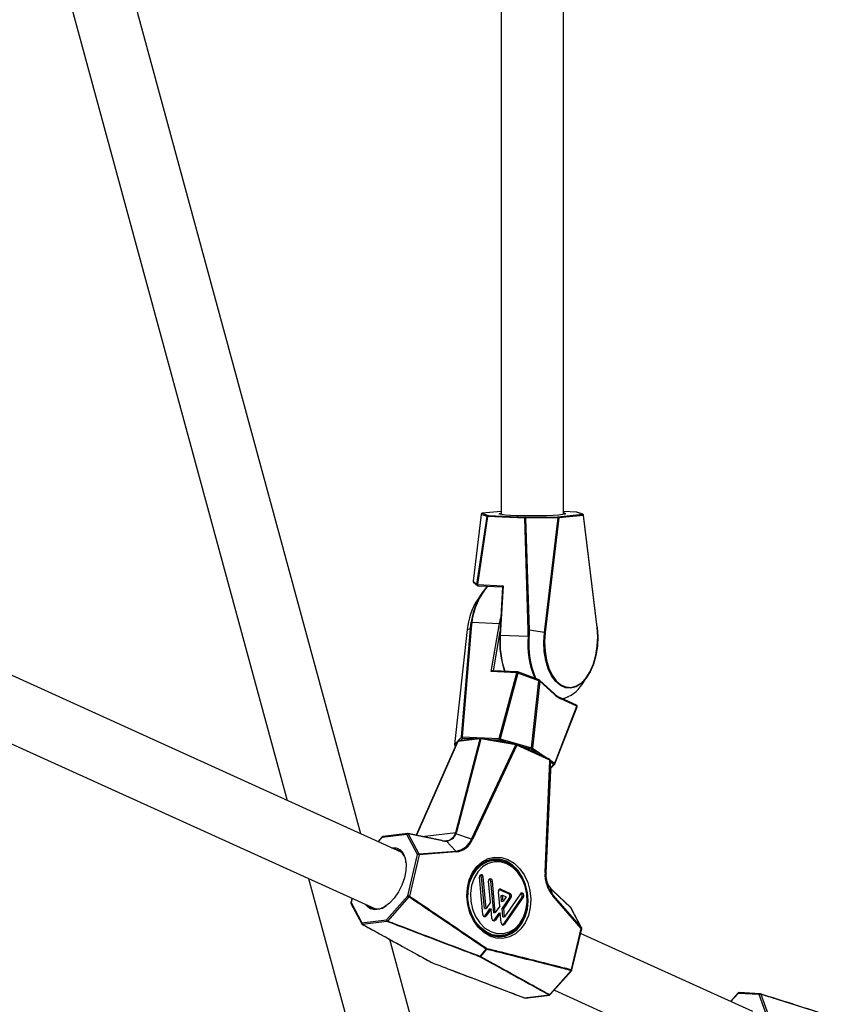
# Paper-space layout 'DAWN 12 VERTICAL - LINKED' of a CAD drawing. Units: inches. Extents: x 0.57 to 10.54, y 0.46 to 8.27.
# Drawn here: x 2.38 to 2.79, y 5.42 to 5.92 of the extents above; entities that cross this region are included whole.
import ezdxf

# ---------------------------------------------------------------- set-up
doc = ezdxf.new("R2010")
doc.units = ezdxf.units.IN
doc.header["$MEASUREMENT"] = 0

psp = doc.layouts.new('DAWN 12 VERTICAL - LINKED')

# ---------------------------------------------------------------- linework, layer by layer
at = {"color": 7, "linetype": 'Continuous', "lineweight": 25}
for p, q in [((2.625084854220941, 7.620801027882329), (2.625084854220941, 5.669767213007487)), ((2.656334854220941, 5.66976721300748), (2.656334854220941, 7.620801027882329)), ((2.554868919383464, 5.509766560637373), (2.423113633389407, 5.994403016393051)), ((2.392958166758966, 5.986204825598709), (2.517927157258316, 5.526530451413057)), ((2.575088781705519, 5.500590940851884), (1.687353382122024, 5.903438515526601)), ((1.674432517208986, 5.874984801991955), (2.562175202513242, 5.472133921112551)), ((2.615021464515508, 5.669831445026809), (2.611027082864715, 5.636359482903216)), ((2.615034154509699, 5.669842842353321), (2.611039772858906, 5.636370880229726)), ((2.612977586157894, 5.634739058662825), (2.61802449324434, 5.668743279510436)), ((2.618285081424295, 5.668688291648664), (2.613238174337849, 5.634684070801052)), ((2.61802449324434, 5.668743279510436), (2.615034154509699, 5.669842842353321)), ((2.625084854220941, 5.671329280969132), (2.615579903884717, 5.670379287518295)), ((2.615642061215782, 5.670380967277837), (2.618632399950422, 5.669281404434952)), ((2.636876515127081, 5.66784475454244), (2.618285081424295, 5.668688291648664)), ((2.618632399950422, 5.669281404434952), (2.637223833653209, 5.668437867328728)), ((2.637223833653209, 5.668437867328728), (2.653479888073565, 5.668664176013444)), ((2.653605005585469, 5.668092792054821), (2.637348951165113, 5.667866483370103)), ((2.646753579259816, 5.610679479428747), (2.653605005585469, 5.668092792054821)), ((2.653998214468877, 5.668017077072994), (2.647146788143223, 5.610603764446921)), ((2.653479888073565, 5.668664176013444), (2.665777647226133, 5.669893302967465)), ((2.666295973621445, 5.669246204027014), (2.653998214468877, 5.668017077072994)), ((2.662815637068244, 5.670993642221766), (2.656334854220941, 5.671287690593533)), ((2.665777647226133, 5.669893302967465), (2.662787308491493, 5.67099286581035)), ((2.665993343253561, 5.669856322281329), (2.663003004518921, 5.670955885124214)), ((2.673147399947098, 5.613202453557081), (2.666295973621445, 5.669246204027014)), ((2.673249454821232, 5.61330181371738), (2.666398028495579, 5.669345564187312)), ((2.638596603904989, 5.611738002720465), (2.636876515127081, 5.66784475454244)), ((2.637348951165113, 5.667866483370103), (2.639069039943021, 5.611759731548131)), ((2.611039772858906, 5.636370880229726), (2.612977586157894, 5.634739058662825)), ((2.611245097785624, 5.635807351825221), (2.613182911084613, 5.634175530258321)), ((2.613238174337849, 5.634684070801052), (2.626101153194852, 5.634100447174391)), ((2.613557164287225, 5.634029244672131), (2.625787545652192, 5.63347432348264)), ((2.625794236452581, 5.633588659970733), (2.624368003892807, 5.609216325927624)), ((2.626101153194852, 5.634100447174391), (2.624644617977454, 5.609210282789419)), ((2.615819801023843, 5.630907174159293), (2.613171727828465, 5.627009877507425)), ((2.61038151321327, 5.615807853070393), (2.609991382149595, 5.612743326052999)), ((2.61038151321327, 5.615807853070393), (2.624290189335301, 5.615176783697533)), ((2.620095270400174, 5.591030882544707), (2.624290189335301, 5.615176783697533)), ((2.624290189335301, 5.615176783697533), (2.624887631976907, 5.618096048352313)), ((2.608130723738337, 5.612077012158439), (2.60173402613103, 5.554540109159155)), ((2.608143270665179, 5.612087168021946), (2.601746573057871, 5.554550265022662)), ((2.605287992661579, 5.558232274653501), (2.609715786474338, 5.61266809813254)), ((2.609991382149595, 5.612743326052999), (2.605563588336837, 5.558307502573959)), ((2.608143270665179, 5.612087168021946), (2.609715786474338, 5.61266809813254)), ((2.638553294099485, 5.608579213416558), (2.624644617977454, 5.609210282789419)), ((2.638553294099485, 5.608579213416558), (2.638596603904989, 5.611738002720465)), ((2.646753579259816, 5.610679479428747), (2.639069039943021, 5.611759731548131)), ((2.632958249257177, 5.590447258918045), (2.620095270400174, 5.591030882544707)), ((2.633319608170544, 5.590917173545964), (2.620961938617887, 5.591477870100127)), ((2.624155022039624, 5.557463965467734), (2.632958249257177, 5.590447258918045)), ((2.633415677799905, 5.590338771963478), (2.624612450582352, 5.55735547851317)), ((2.644046698934807, 5.586344230037197), (2.633415677799905, 5.590338771963478)), ((2.644142134430969, 5.586883336468703), (2.633511113296067, 5.590877878394985)), ((2.640317424133641, 5.552800214724162), (2.644046698934807, 5.586344230037197)), ((2.644440627124007, 5.586274756267812), (2.640711352322842, 5.552730740954779)), ((2.651661285142036, 5.580092544409278), (2.644343237761365, 5.586760266396268)), ((2.651758674504678, 5.579607034280822), (2.644440627124007, 5.586274756267812)), ((2.665599907418072, 5.584650845706529), (2.668247980613449, 5.588548142358396)), ((2.662786293393022, 5.574268465494386), (2.654766612407262, 5.57798759777204)), ((2.663041674826667, 5.573677951379804), (2.655021993840907, 5.577397083657454)), ((2.651987370928282, 5.545094514836935), (2.663041674826667, 5.573677951379804)), ((2.65205196995353, 5.544892593056749), (2.663106273851915, 5.573476029599616)), ((2.603270904572786, 5.555992716469309), (2.582585758769819, 5.509058278686411)), ((2.601746573057871, 5.554550265022662), (2.605287992661579, 5.558232274653501)), ((2.60235788453039, 5.51051442755675), (2.61460740748297, 5.55738418037468)), ((2.614981157685132, 5.557394765365438), (2.602731634732549, 5.510525012547492)), ((2.61460740748297, 5.55738418037468), (2.603393998595298, 5.55602341802096)), ((2.614980940314118, 5.557721868486727), (2.603767531426447, 5.556361106133)), ((2.605563588336837, 5.558307502573959), (2.624155022039624, 5.557463965467734)), ((2.632491465538172, 5.554380233726848), (2.614981157685132, 5.557394765365438)), ((2.632672578950796, 5.554702827539877), (2.615162271097753, 5.557717359178461)), ((2.624612450582352, 5.55735547851317), (2.640317424133641, 5.552800214724162)), ((2.649320700752456, 5.547170320056602), (2.632824811991018, 5.554656028954509)), ((2.602004743447598, 5.553953550287523), (2.602287732800378, 5.553761907229598)), ((2.610278827844622, 5.507172453448121), (2.632491465538172, 5.554380233726848)), ((2.632955063833353, 5.554134036403631), (2.610742426139809, 5.506926256124905)), ((2.649450952594791, 5.546648327505723), (2.632955063833353, 5.554134036403631)), ((2.647056822101415, 5.490447059344219), (2.649450952594791, 5.546648327505723)), ((2.649686651573217, 5.546577189043107), (2.647292521079852, 5.490375920881592)), ((2.650047368820556, 5.541549847471205), (2.649685862191228, 5.54664540936121)), ((2.650048158202544, 5.541481627153099), (2.649686651573217, 5.546577189043107)), ((2.649968844333739, 5.54265667747098), (2.651919502498141, 5.544684774378865)), ((2.647563113962871, 5.490180828136817), (2.650048158202544, 5.541481627153099)), ((2.647563159565935, 5.490174578805162), (2.650048203805604, 5.541475377821443)), ((2.565484657448089, 5.508208454250478), (2.56342635243441, 5.505883262582983)), ((2.577812403717442, 5.509503305110727), (2.565483331689616, 5.508007155524117)), ((2.578206419757813, 5.509910784869766), (2.565877347729988, 5.508414635283149)), ((2.583198407273465, 5.499421270830889), (2.577812403717442, 5.509503305110727)), ((2.595559209184643, 5.506436821731068), (2.578405499684672, 5.509902955229929)), ((2.5784862227136, 5.509797173551084), (2.583872226269623, 5.499715139271241)), ((2.595639932213565, 5.506331040052212), (2.5784862227136, 5.509797173551084)), ((2.602404438001103, 5.501159562320526), (2.597788707142131, 5.506162666680035)), ((2.610278827844622, 5.507172453448121), (2.602436257872125, 5.509711540574373)), ((2.583872226269623, 5.499715139271241), (2.602404438001103, 5.501159562320526)), ((2.602588450711519, 5.500699873194702), (2.584056238980026, 5.499255450145424)), ((2.578284167800603, 5.47876935816054), (2.583198407273465, 5.499421270830889)), ((2.584056238980026, 5.499255450145424), (2.579141999507166, 5.478603537475059)), ((2.617641010189131, 5.496171096462355), (2.618236230787577, 5.496182806754383)), ((2.618172047486497, 5.496386832604329), (2.618756067407214, 5.496301520521172)), ((2.620656421028976, 5.496570355225381), (2.619164102346875, 5.496715371138109)), ((2.621041801471355, 5.496617121663948), (2.619681969479718, 5.496452104210277)), ((2.528569719865221, 5.487383833628016), (2.592097566997667, 5.253708877486627)), ((2.615875440823801, 5.469414873526699), (2.614173363660954, 5.488071635406926)), ((2.615322976261501, 5.488116502797534), (2.616087786155572, 5.488209313513885)), ((2.616764310796865, 5.472317785910385), (2.615322976261501, 5.488116502797534)), ((2.617529120690929, 5.472410596626739), (2.616087786155572, 5.488209313513885)), ((2.61973752649098, 5.475617324406965), (2.618792539649005, 5.485975488464206)), ((2.619942152249555, 5.486020355854816), (2.620706962143607, 5.486113166571168)), ((2.621383486784904, 5.470221638967669), (2.619942152249555, 5.486020355854816)), ((2.622148296678969, 5.470314449684026), (2.620706962143607, 5.486113166571168)), ((2.647292521079852, 5.490375920881592), (2.647520895810357, 5.489252474666865)), ((2.647563113962871, 5.490180828136817), (2.647563159565942, 5.490174578805157)), ((2.624356702479019, 5.473521177464247), (2.62369539516418, 5.480769881208121)), ((2.624162148947624, 5.481898865655903), (2.624134464503871, 5.481910859983309)), ((2.624162148947624, 5.481898865655903), (2.624926958841684, 5.481991676372244)), ((2.624162148947624, 5.481898865655903), (2.628781324935662, 5.479802718713181)), ((2.624926958841684, 5.481991676372244), (2.629546134829725, 5.479895529429526)), ((2.651049341225412, 5.479084875095706), (2.649738212016053, 5.482588376352273)), ((2.659900237103536, 5.472902056846908), (2.651028423616066, 5.481246107801712)), ((2.65996287844611, 5.472823686665402), (2.651091064958638, 5.48116773762021)), ((2.550319729488553, 5.477513844631268), (2.549783242968162, 5.475259279539536)), ((2.567579430176643, 5.46667436757977), (2.578284167800603, 5.47876935816054)), ((2.578859058424937, 5.478182641056018), (2.568152220138305, 5.466088766507706)), ((2.61973752649098, 5.475617324406965), (2.617529120690929, 5.472410596626739)), ((2.625014476207942, 5.478957175710602), (2.625779286101996, 5.479049986426963)), ((2.625293463955088, 5.475899142808384), (2.625014476207942, 5.478957175710602)), ((2.625293463955088, 5.475899142808384), (2.626058273849148, 5.475991953524736)), ((2.629248038319028, 5.477810258331233), (2.625602098085589, 5.472516150775769)), ((2.626058273849148, 5.475991953524736), (2.625779286101996, 5.479049986426963)), ((2.625779286101996, 5.479049986426963), (2.627596397848603, 5.478225394932267)), ((2.635431205175141, 5.477985112924798), (2.6260472599667, 5.464359103707106)), ((2.627596397848603, 5.478225394932267), (2.626058273849148, 5.475991953524736)), ((2.630012848213088, 5.477903069047574), (2.626366907979648, 5.472608961492113)), ((2.634713883442062, 5.479756932183779), (2.626767472667004, 5.468218302741308)), ((2.636196015069205, 5.478077923641147), (2.62681206986076, 5.46445191442344)), ((2.628781324935662, 5.479802718713181), (2.629546134829725, 5.479895529429526)), ((2.629248038319028, 5.477810258331233), (2.630012848213088, 5.477903069047574)), ((2.635431205175141, 5.477985112924798), (2.636196015069205, 5.478077923641147)), ((2.665246571486576, 5.462411894562707), (2.650947030709861, 5.478755117272851)), ((2.651049341225412, 5.479084875095706), (2.665348882002129, 5.462741652385565)), ((2.549839944495367, 5.474820200297821), (2.55525398999149, 5.46468124610664)), ((2.549921957689217, 5.475327565555385), (2.5553360022691, 5.465188611023121)), ((2.616764310796865, 5.472317785910385), (2.617529120690929, 5.472410596626739)), ((2.61928135072742, 5.472141521657994), (2.616808907990617, 5.468551397592524)), ((2.62004616062148, 5.472234332374351), (2.617573717884681, 5.468644208308867)), ((2.61928135072742, 5.472141521657994), (2.62004616062148, 5.472234332374351)), ((2.620494616811847, 5.467318726583994), (2.62004616062148, 5.472234332374351)), ((2.624356702479019, 5.473521177464247), (2.622148296678969, 5.470314449684026)), ((2.625602098085589, 5.472516150775769), (2.626366907979648, 5.472608961492113)), ((2.626002662772946, 5.468125492024956), (2.625602098085589, 5.472516150775769)), ((2.626767472667004, 5.468218302741308), (2.626366907979648, 5.472608961492113)), ((2.665348882002129, 5.462741652385565), (2.65996287844611, 5.472823686665402)), ((2.665409316031939, 5.462659243957418), (2.66002331247592, 5.472741278237254)), ((2.5553360022691, 5.465188611023121), (2.567579430176643, 5.46667436757977)), ((2.567909367422485, 5.465875697346175), (2.555665939514945, 5.464389940789543)), ((2.616808907990617, 5.468551397592524), (2.617573717884681, 5.468644208308867)), ((2.621383486784904, 5.470221638967669), (2.622148296678969, 5.470314449684026)), ((2.623900526715457, 5.47004537471528), (2.621428083978663, 5.466455250649804)), ((2.621428083978663, 5.466455250649804), (2.622192893872723, 5.466548061366156)), ((2.62466533660952, 5.470138185431637), (2.622192893872723, 5.466548061366156)), ((2.623900526715457, 5.47004537471528), (2.62466533660952, 5.470138185431637)), ((2.625113792799882, 5.465222579641267), (2.62466533660952, 5.470138185431637)), ((2.626002662772946, 5.468125492024956), (2.626767472667004, 5.468218302741308)), ((2.6260472599667, 5.464359103707106), (2.62681206986076, 5.46445191442344)), ((2.660332332013716, 5.441759981892345), (2.665246571486576, 5.462411894562707)), ((2.660551831588978, 5.441568151534921), (2.66546607106184, 5.46222006420528)), ((2.622157909405237, 5.262256964422749), (2.569253230358824, 5.456856641790548)), ((2.622806609116598, 5.45852044724379), (2.622225863849561, 5.458389452485539)), ((2.624274796120357, 5.458604758617104), (2.625634628111994, 5.458769776070774)), ((2.751079386849937, 5.42072774233432), (2.664898737546041, 5.459835865737145)), ((2.61461614644609, 5.448397941667092), (2.617617975406897, 5.451984605764664)), ((2.649452308445013, 5.42919540457738), (2.660155104599917, 5.441291113414338)), ((2.649707091444578, 5.429203619267073), (2.66041182896674, 5.441298610780096)), ((2.651733401931142, 5.431493091148234), (2.738165807657387, 5.392270722595111)), ((2.636856272021491, 5.427546385206822), (2.649099699929029, 5.429032141763463)), ((2.637070935296041, 5.427511638622621), (2.649314363203584, 5.428997395179262)), ((2.743873280999055, 5.430043397242527), (2.739948654587327, 5.425778784005576)), ((2.754253746123494, 5.429220695870084), (2.743863866071103, 5.429833136396287)), ((2.754759832035789, 5.429631644203326), (2.744369951105785, 5.430244084124888)), ((2.758932242598837, 5.416222970076491), (2.754253746123494, 5.429220695870084)), ((2.755108194958221, 5.429426232271831), (2.759786691433552, 5.416428506478226))]:
    psp.add_line(p, q, dxfattribs=at)
at = {"color": 1, "linetype": 'Continuous', "lineweight": 25}
for p, q in [((2.615642061215782, 5.670380967277837), (2.615579903884717, 5.670379287518295)), ((2.625084854220941, 5.671324748275651), (2.615642061215782, 5.670380967277837)), ((2.662787308491493, 5.67099286581035), (2.656334854220941, 5.671285628847909)), ((2.662815637068244, 5.670993642221766), (2.662787308491493, 5.67099286581035)), ((2.624485363997115, 5.611221847149191), (2.621054471328668, 5.591473671673243)), ((2.603393998595298, 5.55602341802096), (2.582686362677158, 5.509037950338579)), ((2.605757247638913, 5.557567357834359), (2.604706668173514, 5.556475071649036)), ((2.611544048787363, 5.557304797045712), (2.605757247638913, 5.557567357834359)), ((2.6243486813417, 5.556723820728135), (2.619711141376786, 5.556934236831839)), ((2.629335937795502, 5.555277255494749), (2.6243486813417, 5.556723820728135)), ((2.602448963830252, 5.554127739204506), (2.602215828035204, 5.553885348203517)), ((2.602215828035204, 5.553885348203517), (2.602313103224519, 5.553819472528134)), ((2.640053654892987, 5.552168556939126), (2.635211090523804, 5.553573153899753)), ((2.643602721515685, 5.549765095559138), (2.640053654892987, 5.552168556939126)), ((2.640711352322842, 5.552730740954779), (2.648112596647686, 5.547718548513853)), ((2.649685231575982, 5.546653545312501), (2.651987370928282, 5.545094514836935)), ((2.649685862191229, 5.54664540936121), (2.649686651573217, 5.546577189043107)), ((2.651329673498429, 5.544532330821283), (2.649760378785942, 5.545595071996993)), ((2.649938398380937, 5.54308582378315), (2.651329673498429, 5.544532330821283)), ((2.650047368820552, 5.541549847471205), (2.650048158202544, 5.541481627153099)), ((2.650048158202544, 5.541481627153099), (2.650048203805603, 5.541475377821441)), ((2.585502217979088, 5.508468969594794), (2.60235788453039, 5.51051442755675)), ((2.565483331689616, 5.508007155524117), (2.563552532828351, 5.505826002879592)), ((2.550430259826976, 5.47746368680408), (2.549921957689217, 5.475327565555385)), ((2.743863866071103, 5.429833136396287), (2.740078508859672, 5.425719857124098))]:
    psp.add_line(p, q, dxfattribs=at)
at = {"color": 1, "linetype": 'Continuous', "lineweight": 25, "flags": 128}
for points in [[(2.615021464515508, 5.669831445026812), (2.615024818085925, 5.669837314628327), (2.615034154509699, 5.669842842353321)], [(2.624148767427, 5.67015170488461), (2.624187113426378, 5.670214370635105), (2.624196036872129, 5.670222588005726)], [(2.611027082864715, 5.636359482903216), (2.611030436435132, 5.636365352504732), (2.611039772858906, 5.636370880229726)], [(2.608143270665179, 5.612087168021946), (2.608134008209356, 5.612082282095893), (2.608130723738338, 5.612077012158441)], [(2.601746573057871, 5.554550265022662), (2.601737310602047, 5.554545379096607), (2.601734026131031, 5.554540109159155)], [(2.570238091398979, 5.502830696666365), (2.572512928353909, 5.502700459126061), (2.573383518937645, 5.502394285553454)], [(2.559634759454446, 5.472257785996072), (2.559552766562241, 5.47229721683846), (2.558630944344841, 5.472872942463812)], [(2.65996287844611, 5.472823686665402), (2.66000946361273, 5.472764969113872), (2.660023312475914, 5.472741278237258)], [(2.665348882002129, 5.462741652385565), (2.66539546716875, 5.462682934834036), (2.665409316031941, 5.462659243957418)]]:
    psp.add_lwpolyline(points, dxfattribs=at)
at = {"color": 7, "linetype": 'Continuous', "lineweight": 25, "flags": 128}
for points in [[(2.657271167836347, 5.670150484590464), (2.656987723987533, 5.669931249714371), (2.655843879483789, 5.669684004780559), (2.653884155760831, 5.669461188220779), (2.651214202031817, 5.669274812133442), (2.647977956193369, 5.669134924101656), (2.644349885096312, 5.669049065525425), (2.640525578992577, 5.669021865062817), (2.636711207214102, 5.669054789097811), (2.633112403530778, 5.669146062687161), (2.629923180380688, 5.669290765248035), (2.627315469609354, 5.669481095827925), (2.625429853579438, 5.669706793656003), (2.624367986339188, 5.669955691303939), (2.624148767427, 5.67015170488461)], [(2.624196036872129, 5.670222588005726), (2.624896985746556, 5.670468886179804), (2.625084854220941, 5.670507057237815)], [(2.673236980257868, 5.613326421981207), (2.673540017675517, 5.608602859055283), (2.673313070079216, 5.603812821760489), (2.672565017583572, 5.599143736977886), (2.671325130346101, 5.594778298900507), (2.669641923270442, 5.590887320487204), (2.667581257691895, 5.587623049811089), (2.665223764323441, 5.58511321282378), (2.662661688298464, 5.583456015632982), (2.659995279758842, 5.582716301846726), (2.65732887121922, 5.582923015341494), (2.654766795194243, 5.584068067732336), (2.65240930182579, 5.586106654859059), (2.650348636247242, 5.588959009904954), (2.648665429171583, 5.592513524551123), (2.647425541934112, 5.596631116040415), (2.646677489438468, 5.601150669274386), (2.646450541842168, 5.605895341002282), (2.646753579259816, 5.610679479428747)], [(2.647146788143223, 5.610603764446921), (2.646849275061014, 5.605906840284812), (2.647072085430108, 5.601248663348138), (2.647806501019313, 5.596811501022497), (2.649023785262543, 5.592768972727588), (2.650676307676977, 5.589279256453117), (2.652699407571488, 5.58647889949441), (2.655013924121227, 5.584477475564221), (2.657529293810427, 5.583353297339848), (2.660147094045161, 5.583150352207062), (2.662764894279895, 5.583876581100546), (2.665280263969095, 5.58550356778717), (2.667594780518834, 5.587967650750037), (2.669617880413345, 5.591172414166889), (2.671270402827779, 5.594992460514752), (2.672487687071009, 5.599278317184447), (2.673222102660215, 5.603862285116696), (2.673444913029308, 5.608565000611476), (2.673147399947098, 5.613202453557081)], [(2.654608803275908, 5.578025761876066), (2.65470790358378, 5.578009545812739), (2.65476661240726, 5.57798759777204)], [(2.65863384210739, 5.578361651505604), (2.65660542943897, 5.577612505159326), (2.655906948716408, 5.577458766066356)], [(2.573383518937645, 5.502394285553454), (2.574466019753284, 5.501740496467626), (2.575992073934225, 5.500002560526456), (2.577008820920834, 5.497580343878982), (2.577461447619886, 5.494604428851644), (2.577325552808878, 5.491235247793846), (2.576608462612247, 5.487654434128499), (2.575348835548104, 5.484055030447157), (2.573614578437521, 5.480631081533955), (2.571499185530223, 5.477567173361058), (2.569116698205394, 5.475028482011131), (2.566595556971397, 5.473151868991963), (2.564071677204732, 5.472038502997163), (2.5616811219169, 5.471748405875694), (2.559634759454446, 5.472257785996072)], [(2.628485401312168, 5.496945901445963), (2.631581228898207, 5.495076608915251), (2.634342267720519, 5.49245067975732), (2.636647847133636, 5.48918287967698), (2.638397202253806, 5.48541602721838), (2.639513877867941, 5.481314751909331), (2.639949069893299, 5.477058299160935), (2.639683758350089, 5.472832696383028), (2.638729538625855, 5.468822622693692), (2.637128114701401, 5.465203337555624), (2.634949476486709, 5.462133021096614), (2.632288840926029, 5.459745860878928), (2.629262490560506, 5.45814618725895), (2.626002691423156, 5.457403913649957), (2.622651912378531, 5.457551480970488), (2.619356598549705, 5.458582439820526), (2.616260770963666, 5.460451732351238), (2.613499732141353, 5.463077661509169), (2.611194152728237, 5.466345461589509), (2.609444797608067, 5.470112314048108), (2.608328121993932, 5.474213589357158), (2.607892929968574, 5.478470042105554), (2.608158241511784, 5.48269564488346), (2.609112461236017, 5.486705718572797), (2.610713885160472, 5.490325003710865), (2.612892523375164, 5.493395320169878), (2.615553158935845, 5.49578248038756), (2.618579509301367, 5.497382154007538), (2.621839308438717, 5.49812442761653), (2.625190087483342, 5.497976860296001), (2.628485401312168, 5.496945901445963)], [(2.627693559621076, 5.495996627123795), (2.624439002590867, 5.496999394565917), (2.621132973946606, 5.497099437444191), (2.61793005991331, 5.496292077864823), (2.614980025191393, 5.494615067064427), (2.612420810125724, 5.492146820204165), (2.610372080768409, 5.489002749763962), (2.608929633427199, 5.485329868983222), (2.608160915336604, 5.481299917685133), (2.608101870900169, 5.477101331913432), (2.608755260970121, 5.472930432872407), (2.610090533752978, 5.468982247165594), (2.612045253377464, 5.46544138756855), (2.614528019326452, 5.462473420740652), (2.617422740223565, 5.460217125512116), (2.620594062136903, 5.458778003740133), (2.623893697578472, 5.458223347159292), (2.627167359262303, 5.458579090894856), (2.630261974406475, 5.459828600765135), (2.633032842246265, 5.461913451077321), (2.635350400081081, 5.464736156547965), (2.637106281482349, 5.468164730606468), (2.638218383387268, 5.47203885694044), (2.638634705146775, 5.47617738570829), (2.638335780018105, 5.480386803904475), (2.637335585408042, 5.484470283812573), (2.635680889304917, 5.488236886450549), (2.63344906345945, 5.491510489665322), (2.630744465567677, 5.494138023408925), (2.627693559621076, 5.495996627123795)], [(2.627589031345183, 5.495557350845636), (2.630566715549068, 5.493743353619922), (2.633206403091437, 5.49117888068617), (2.635384665116614, 5.487983843948549), (2.636999648513263, 5.484307639773886), (2.637975838452684, 5.480322163383579), (2.638267589378266, 5.476213771224102), (2.637861259340987, 5.472174567146681), (2.636775847881787, 5.468393419844724), (2.63506210763415, 5.465047131563627), (2.632800171187368, 5.462292171024279), (2.630095804175733, 5.460257357119587), (2.627075459795021, 5.459037835486195), (2.623880365991602, 5.458690629600283), (2.620659921800631, 5.459231974423182), (2.617564711613213, 5.460636557272638), (2.614739464017631, 5.462838701415691), (2.612316284451418, 5.46573543703972), (2.61040847809792, 5.469191316006434), (2.609105251861851, 5.473044745256283), (2.608467543153578, 5.477115542720324), (2.608525170523539, 5.481213362433506), (2.609275439379961, 5.485146594900437), (2.610683267984981, 5.488731326542442), (2.61268282783772, 5.491799939292078), (2.615180621741813, 5.494208948227694), (2.618059855630404, 5.495845710768883), (2.621185899726901, 5.496633693718344), (2.6244125836837, 5.496536051869147), (2.627589031345183, 5.495557350845636)], [(2.627962759932656, 5.49474952005517), (2.624832927981879, 5.495697970608607), (2.621657368150748, 5.495747145546249), (2.618595316269181, 5.494894579031389), (2.615800316404533, 5.493183022309091), (2.613412521520921, 5.490698299980246), (2.611551665624373, 5.48756500639772), (2.610311059799799, 5.483940257985236), (2.609752913203562, 5.480005814763827), (2.609905213636613, 5.475958966145418), (2.61076032411929, 5.472002638017907), (2.612275365841361, 5.468335217193791), (2.614374368284616, 5.465140603467009), (2.616952078701881, 5.462578988109368), (2.619879239929253, 5.460778821211273), (2.62300907188003, 5.459830370657834), (2.62618463171116, 5.459781195720191), (2.629246683592728, 5.460633762235051), (2.632041683457375, 5.46234531895735), (2.634429478340987, 5.464830041286197), (2.636290334237535, 5.46796333486872), (2.637530940062109, 5.471588083281205), (2.638089086658347, 5.475522526502613), (2.637936786225295, 5.479569375121022), (2.637081675742618, 5.483525703248534), (2.635566634020547, 5.48719312407265), (2.633467631577292, 5.490387737799431), (2.630889921160027, 5.492949353157075), (2.627962759932656, 5.49474952005517)], [(2.616435413845771, 5.495570185652045), (2.618241137796686, 5.49618404479489), (2.619681969479716, 5.496452104210293)], [(2.619992938898863, 5.496919148465728), (2.622443959472329, 5.496757293381797), (2.622775989552344, 5.496696858399446)], [(2.636196015069205, 5.478077923641147), (2.636375370769226, 5.478484172380326), (2.636414600637445, 5.478956380346801), (2.636307732282043, 5.479422658158253), (2.636071035441368, 5.479812019244704), (2.635740545063749, 5.480065186910315), (2.635366575313277, 5.480143618672962), (2.635006059694417, 5.480035374007771), (2.634713883442062, 5.479756932183779)], [(2.558630944344841, 5.472872942463812), (2.557801351328829, 5.473655349344408), (2.557258031542478, 5.474365295912702)], [(2.616585984083609, 5.468318762141839), (2.616600607898019, 5.468329731771897), (2.616808907990617, 5.468551397592524)], [(2.621205160072185, 5.466222615199531), (2.62121978388604, 5.46623358482919), (2.621428083978663, 5.466455250649804)], [(2.625824336060232, 5.464126468256817), (2.625838959874103, 5.464137437886488), (2.6260472599667, 5.464359103707106)], [(2.624274796120355, 5.45860475861712), (2.624130697864806, 5.458588186562739), (2.620911533649604, 5.458684566795836)], [(2.623339751560017, 5.458529513912231), (2.62303507530511, 5.458401746564516), (2.622793087732852, 5.458306991825128)], [(2.623834928333173, 5.458225269259808), (2.625068970766269, 5.458648562533035), (2.625249247669476, 5.458723009632193)], [(2.627337553070154, 5.459107137657753), (2.625172316143764, 5.458336989710737), (2.624583876674157, 5.458204352320042)], [(2.617719951499417, 5.451938329789217), (2.61724549047524, 5.451368193988949), (2.61622554724837, 5.450142602222445), (2.614730428159252, 5.448346081494566)]]:
    psp.add_lwpolyline(points, dxfattribs=at)
at = {"color": 7, "linetype": 'Continuous', "lineweight": 25}
for centre, radius, start, end in [((2.615642061215782, 5.66975738602594), 0.0006250000000002086, 95.70759952007793, 173.1947818303479), ((2.615654813384195, 5.669754130251393), 0.0006269667260075373, 91.16544592566937, 171.8656865395235), ((2.618645152118831, 5.668654567408514), 0.0006269667260012309, 91.16544592527516, 171.8656865400228), ((2.618633604232032, 5.670984904979453), 0.002322907862716884, 254.7982189124863, 261.3709122488224), ((2.618861034430325, 5.668749270470211), 0.0005791720658252906, 113.2510621911868, 186.0436555729196), ((2.637452468133112, 5.667905733363987), 0.0005791720658252906, 113.2510621911868, 186.0436555729196), ((2.63644302826871, 5.667967501591446), 0.000911537698217015, 353.6373108227526, 31.06522130189099), ((2.652699082689067, 5.668193810276162), 0.0009115376982162543, 353.6373108228574, 31.06522130191979), ((2.653389972630207, 5.66806101447408), 0.0006098267208996583, 355.8683168828879, 81.52115398583021), ((2.653200657000256, 5.664934018953924), 0.003184547892765073, 75.49609079432423, 82.70534632353665), ((2.662787308491493, 5.670369284558452), 0.0006250000000001903, 69.81126683567227, 87.40213734442669), ((2.665687731782779, 5.669290141428103), 0.0006098267208957218, 355.868316882531, 81.52115398606988), ((2.665777647226133, 5.669269721715567), 0.0006250000000001903, 6.969903258371456, 69.81126683567227), ((2.637440838843892, 5.660721826083345), 0.007145248147596536, 90.73684233200959, 94.52987431673628), ((2.643735702630374, 5.61160388117872), 0.03388141845472759, 139.0256879269304, 172.9211772527678), ((2.645198481639925, 5.611188619573618), 0.03512205302257299, 139.8979545312802, 172.4425949972457), ((2.611647679564988, 5.636285423902344), 0.000625000000000306, 173.1947818304287, 229.8994593981949), ((2.613586697145553, 5.63698068413165), 0.002322907862523016, 254.7982189120383, 261.3709122489387), ((2.613585492863976, 5.634653602335443), 0.0006249999999996266, 229.8994593981425, 267.4021373443832), ((2.641171122600731, 5.609266445767805), 0.03314808406999915, 147.6372505482805, 175.1185364557733), ((2.610304219168142, 5.615255805764506), 0.0005574321459599558, 82.02963407090724, 110.111906095284), ((2.609979167812589, 5.612245639962051), 0.0004978359520479619, 88.59411481290803, 121.9414561253959), ((2.67075758560264, 5.605969250348353), 0.04639682825121789, 176.0029678744818, 198.5429121512171), ((2.672111026517417, 5.605915362847324), 0.04758063090278922, 176.0291359257002, 198.0023644626224), ((2.6391609276219, 5.604615074260074), 0.007145248148896248, 90.73684233268041, 94.52987431671788), ((2.646349230674438, 5.607520706326928), 0.003184547893700554, 75.49609079561661, 82.70534632269454), ((2.683586965095242, 5.605082437437802), 0.04516922586894505, 175.5600043434378, 202.5888490451686), ((2.637218801542759, 5.579823396307419), 0.0287867658481845, 86.40958065511003, 87.34293860726014), ((2.682857881482188, 5.604948201972394), 0.04398436921967403, 175.2981122430983, 203.3596240456274), ((2.632158795814632, 5.586057809784625), 0.004461657707811993, 73.63786595986116, 79.6778215127148), ((2.633291279593793, 5.590292815882647), 0.0006250000000017579, 69.40659364150225, 87.40213734443775), ((2.643626505698163, 5.58281010522376), 0.003559016795840268, 76.77657043384858, 83.21959238686055), ((2.643922300728696, 5.586298273956366), 0.0006250000000000645, 47.66228331411822, 69.40659364154035), ((2.652420929508312, 5.592541489298725), 0.01536058967113539, 282.4364044467088, 329.0897963214049), ((2.660059651177658, 5.589517015059819), 0.01271851573813192, 227.1647546872909, 244.6227900367232), ((2.660587001799732, 5.589129004374648), 0.01298488649531913, 227.164754687109, 244.6227900368439), ((2.662523348431355, 5.573701469068357), 0.0006250000000000746, 338.8566148545177, 65.12045668791718), ((2.60239040894185, 5.554506599242089), 0.0006453149199359547, 176.120067886027, 254.3038365166927), ((2.603842823666452, 5.555740657844582), 0.0006250000000004794, 96.91908894008057, 156.2157480506981), ((2.605931828545553, 5.558188608872927), 0.000645314919930925, 176.120067885919, 254.3038365170795), ((2.605551373999831, 5.557809816483003), 0.0004978359520567464, 88.59411481293313, 121.9414561248444), ((2.606315454226493, 5.558108820817398), 0.0007776739396550558, 165.1978474068712, 224.1276800096265), ((2.614819266640765, 5.556507299568125), 0.0009021109974095375, 79.66180798095425, 103.582675760776), ((2.615056232554129, 5.557101420198313), 0.0006249999999997479, 80.23185158721883, 96.91908894009039), ((2.62490688792927, 5.55726528371117), 0.0007776739396461934, 165.1978474065692, 224.127680009917), ((2.623355568596859, 5.553074516333278), 0.004461657708870289, 73.63786596090318, 79.67782151231492), ((2.622869877997639, 5.557712244736805), 0.001778719019778709, 326.241450698137, 348.429425829208), ((2.632566540407164, 5.554086888559716), 0.000625000000001574, 65.59181420396077, 80.23185158720634), ((2.602355199069746, 5.554471049907723), 0.0006250000000002588, 173.6561604703056, 235.8937723620077), ((2.632035854934977, 5.552962718113867), 0.001488936377011495, 51.87643928216779, 72.18182236408133), ((2.638574851548846, 5.553156980947833), 0.00177871901986538, 326.2414506985927, 348.4294258286399), ((2.640021289812591, 5.552872231905908), 0.0007044188791514717, 272.6334268205289, 348.4126318398619), ((2.639897230897299, 5.549266089912389), 0.003559016794152707, 76.77657043245131, 83.21959238852617), ((2.64906242916861, 5.54660117966182), 0.0006250000000000736, 4.058072151020643, 65.5918142038969), ((2.649455607790493, 5.546237718129277), 0.000410635764239066, 55.76081084081655, 90.6495507774834), ((2.651297308418035, 5.54523600578806), 0.0007044188791468428, 272.633426820329, 348.4126318400798), ((2.65146904453297, 5.545118032525488), 0.0006250000000002095, 316.1150103409067, 338.8566148545936), ((2.649423935797933, 5.541505617771814), 0.0006249999999996307, 357.2267227927003, 4.058072151023524), ((2.602569743688133, 5.509637546750701), 0.0009021109969043991, 79.66180797200496, 103.5826757651877), ((2.565952639970006, 5.507794186994736), 0.0006250000000004794, 96.91908894008057, 138.4841194533055), ((2.578425222468684, 5.509017599446978), 0.0007819570408094117, 85.52582685057581, 141.6004877135575), ((2.578281711997828, 5.50929033658135), 0.0006250000000004794, 78.57644653438541, 96.91908894008057), ((2.596838932048438, 5.511905670863837), 0.005669457330325017, 276.952058269677, 337.7787131644687), ((2.597545723408243, 5.505965929030829), 0.000312644842511954, 38.99619752771424, 93.77187637722254), ((2.597089639169776, 5.511895772821279), 0.005775569414069802, 276.9520582697224, 337.7787131645625), ((2.602141851618929, 5.508900010274377), 0.0008632823812241454, 70.06028531317973, 93.62168443870131), ((2.601220000420691, 5.510873219124563), 0.009785602735064932, 276.9520582697531, 337.7787131643859), ((2.601361958866587, 5.510758420012007), 0.01013304723770619, 276.9520582696711, 337.7787131645345), ((2.60982321724142, 5.505754937835094), 0.001488936377057775, 51.87643928289044, 72.18182236434858), ((2.570626434851307, 5.495391202025931), 0.006780001759731792, 359.7218748043178, 79.57785765182666), ((2.601792162767509, 5.500647795134758), 0.0007979891065063969, 3.741874623354822, 39.89039512574993), ((2.583811226024697, 5.498935565167148), 0.0007819570407976741, 85.52582684985595, 141.6004877135719), ((2.583278915046756, 5.497535958713018), 0.001887030281513986, 65.67388283832086, 92.44519453269088), ((2.583259951035893, 5.499203372085437), 0.0007979891066326103, 3.74187462583083, 39.89039512149064), ((2.663890970484104, 5.489555054646378), 0.01685776450634342, 176.9668585821186, 219.8403521202687), ((2.647061477297134, 5.49003644996785), 0.0004106357641621418, 55.76081083456096, 90.64955078002203), ((2.615116684759209, 5.488333617832207), 0.0009790247624907231, 352.7056098294154, 195.5212231774695), ((2.614077260923044, 5.48808733724684), 0.001246056713723375, 1.341203465500893, 64.56463945698405), ((2.619735860747252, 5.486237470889492), 0.0009790247624840134, 352.7056098292078, 195.5212231779091), ((2.618696436911323, 5.485991190304286), 0.001246056713494512, 1.341203458190376, 64.56463944000139), ((2.663549455898271, 5.48951450146783), 0.01627974118641719, 176.9668585820189, 219.840352120234), ((2.657115915968671, 5.488744055537924), 0.009608480725334772, 176.9668585820876, 219.8403521202471), ((2.624648147744745, 5.481041113895294), 0.000990608222439188, 73.65296970757491, 195.8907646850066), ((2.650783880507577, 5.480986424592918), 0.0003567025383139013, 30.55087001891837, 46.71986915896853), ((2.578364675573911, 5.476884046042915), 0.001887030281269132, 65.67388283544922, 92.44519453350803), ((2.579476149553602, 5.479362303271825), 0.001331316793434013, 206.447809251925, 242.3855594088623), ((2.578059885070234, 5.479025422518649), 0.00116144678940644, 313.4786589157697, 338.7006317656099), ((2.628071882114674, 5.478585647418221), 0.001408748257591448, 326.6048567911457, 59.7616706178813), ((2.628836692008756, 5.478678458134572), 0.001408748257577004, 326.6048567903471, 59.76167061845874), ((2.634311610223562, 5.478772164200208), 0.00136855491878383, 324.8936028382566, 62.8172498340145), ((2.650643255168026, 5.47903011685641), 0.0004097613339183929, 317.8463290216847, 7.679665406607047), ((2.550391265969605, 5.475114597026011), 0.0006250000000000109, 166.6150707805888, 208.1015005216903), ((2.563148574664902, 5.478976925411065), 0.006826703232904016, 231.933043854729, 311.1344906450198), ((2.659472044504371, 5.472446780998644), 0.0006250000000004654, 28.11193235679267, 46.75588619206601), ((2.568260597162759, 5.466488278254659), 0.0007061286709191164, 164.7201043251465, 240.171740778661), ((2.568771194452373, 5.46726712970483), 0.001331040580076496, 206.444926281206, 242.2878114359761), ((2.567714117787712, 5.466343173999955), 0.0005066131085042519, 292.6686905415363, 329.8561221858214), ((2.616835535528907, 5.469274049586187), 0.0009703675721050155, 171.6555212654862, 319.5281071425875), ((2.621454711516947, 5.467177902643467), 0.0009703675721011842, 171.6555212644989, 319.5281071430886), ((2.55580531054948, 5.464975642493751), 0.000625000000000203, 208.1015515027225, 241.1516472924604), ((2.556017169255208, 5.465002521698023), 0.0007061286709087909, 164.7201043258888, 240.1717407793258), ((2.626073887504984, 5.465081755700753), 0.0009703675721018871, 171.6555212653001, 319.5281071430088), ((2.664942795944742, 5.462686894146267), 0.0004097613339185919, 317.8463290212921, 7.679665406853202), ((2.6648580480604, 5.462364746718801), 0.0006250000000003737, 346.6150707805103, 28.11193235679267), ((2.616796935538442, 5.452811993517379), 0.001165622991767044, 314.7793623605455, 338.6302261548217), ((2.618067385036723, 5.452839449837289), 0.0009657781338812678, 242.2681446446682, 248.9154837546178), ((2.616903481599425, 5.452487675551567), 0.0009840751313827452, 326.0661352949459, 354.1431582208599), ((2.614150052580884, 5.448652656470987), 0.0005311526357898965, 293.1799581030239, 331.343915548955), ((2.614314164180125, 5.448726488937321), 0.0005639020507347214, 274.5731471857947, 317.5770256106553), ((2.615071167625214, 5.449248800890979), 0.0009648863623896547, 241.8630886773742, 249.3205397274598), ((2.590545885398157, 5.445843402107146), 0.0006250000000012767, 241.1774206063093, 249.1155355687913), ((2.659363418461829, 5.441858291849663), 0.0009738882475612971, 324.3814955001512, 354.2063618451917), ((2.659943808587527, 5.441712834048437), 0.0006250000000005813, 318.4894019806604, 346.6150707805103), ((2.636995643056036, 5.428132086911038), 0.000625000000000426, 249.1319503761454, 276.919088940041), ((2.649058917794479, 5.429582627705497), 0.00055199452431747, 274.2369535790729, 315.4526766777404), ((2.649239070963569, 5.429617843467673), 0.0006250000000013077, 276.9190889400311, 318.4893761638032), ((2.74433317435149, 5.429620167866911), 0.0006249999999998024, 86.62658501465208, 137.377342800592), ((2.754835083505464, 5.428682790974098), 0.0007920194623880424, 69.82862898014767, 137.2222625225269), ((2.754723054403881, 5.429007727340704), 0.0006250000000000613, 72.35660688310861, 86.62652283930639)]:
    psp.add_arc(centre, radius, start, end, dxfattribs=at)
at = {"color": 1, "linetype": 'Continuous', "lineweight": 25}
for centre, radius, start, end in [((2.656325469808941, 5.66907480948654), 0.001432278495349734, 48.67913245608143, 89.6245904342171), ((2.662794954620277, 5.670389931240346), 0.0006029830503343779, 69.8161039451189, 90.7265588146673), ((2.665785293354905, 5.669290368397385), 0.0006029830504106395, 69.81610394643496, 90.72655881330942), ((2.666277072764343, 5.669367708903323), 0.0001229661635004032, 278.8418599404223, 349.6251212438391), ((2.611637132990666, 5.636269362066005), 0.0006059249661319433, 170.3550364714152, 229.683987983968), ((2.613574946289648, 5.634637540499103), 0.0006059249661257503, 170.3550364711441, 229.6839879843396), ((2.613755276762062, 5.634530861509444), 0.0005393218001923397, 163.4962743739367, 248.4485664616329), ((2.624125332478476, 5.612177465553611), 0.003003845387449395, 78.7051154530097, 86.85391587300704), ((2.624445675459693, 5.606437821494495), 0.002779589854137003, 85.89568190797522, 91.60125506446617), ((2.673111479841662, 5.613341439255095), 0.0001435523536096073, 284.4907105676871, 343.9762706152944), ((2.633438022759779, 5.590452216370314), 0.0004797991143512974, 104.2882538003914, 180.5920105682222), ((2.632844528625396, 5.590717880302978), 0.0006855176967960971, 326.4252193580604, 13.49717757703233), ((2.643475549760263, 5.586723338376702), 0.0006855176968288471, 326.4252193593314, 13.49717757591484), ((2.64401768133524, 5.586442439619451), 0.0004549734570864179, 338.3733895149278, 44.31167774603432), ((2.65133572871592, 5.579774717632463), 0.0004549734570778684, 338.3733895141418, 44.31167774677279), ((2.654504725150772, 5.577523858744741), 0.0005325775253904578, 346.2290747000449, 60.54528746312071), ((2.662524406136505, 5.573804726467081), 0.0005325775254143084, 346.229074701875, 60.54528746093889), ((2.662892131829799, 5.57351881524556), 0.0002183744882869549, 348.7010683781437, 46.78006665688988), ((2.60336010989005, 5.555897174734512), 0.0001307127067904786, 74.97378380217013, 133.0356507909038), ((2.603849366865151, 5.555895148831041), 0.0004730890468741667, 99.9611888862039, 164.2684104664456), ((2.615062775752828, 5.557255911184771), 0.0004730890468752841, 99.96118888694552, 164.2684104676414), ((2.615332363117439, 5.557409726606621), 0.0003515239599505544, 118.9384869525505, 182.4393073730556), ((2.632842670970497, 5.554395194968017), 0.0003515239599681786, 118.9384869548906, 182.4393073707598), ((2.632585384453572, 5.554319038013992), 0.0004133865499400332, 333.4148757874388, 54.60671747065385), ((2.602229535393551, 5.554288525411036), 0.0004034101539822577, 236.1356008964481, 268.0527882645088), ((2.649081273215012, 5.546833329116094), 0.0004133865499432137, 333.4148757862828, 54.60671747010191), ((2.651497866208023, 5.545098859884797), 0.0005909686686844921, 253.46475376364, 315.5176558711106), ((2.651837827931413, 5.544935378702691), 0.0002183744882875488, 348.7010683781893, 46.78006665664538), ((2.565639603229107, 5.508106780044749), 0.0001853263045709673, 146.7274287330353, 212.5178792895879), ((2.5659605177747, 5.5079399748259), 0.0004818919028271599, 99.93848017463084, 171.9862752859156), ((2.578289589802603, 5.509436124412443), 0.0004818919029137079, 99.93848018232363, 171.9862752792637), ((2.578354269566789, 5.509780169924205), 0.000133044189201714, 7.342732787822091, 67.3524777024169), ((2.595507979066692, 5.506314036425295), 0.0001330441892681442, 7.342732800333258, 67.35247768468875), ((2.549901665679635, 5.475193752265271), 0.0001353431278782576, 81.37712384634318, 151.0427673711421), ((2.550266862440064, 5.475011506535278), 0.0004678168352541982, 137.4989123762334, 204.1462543107827), ((2.65965569399378, 5.472642373637133), 0.0003567025399031183, 30.55087005031455, 46.71986911946063), ((2.555681093128017, 5.464872517460921), 0.0004679773936555983, 137.5111885576327, 204.1245332693793), ((2.555655398305654, 5.464708116026533), 0.000318349805288409, 241.552721278615, 271.8975265991204), ((2.665203560020574, 5.462141184160028), 0.000274106016582134, 16.72461771884384, 80.97209761745268), ((2.590396058624764, 5.445576647729766), 0.000319118660948255, 242.7515958437651, 271.8775992038882), ((2.590367417030746, 5.445385127032963), 0.0001332897125686198, 251.1878148453714, 287.0571817064765), ((2.660277671460406, 5.441494039769398), 0.0002370690634982926, 238.8681599297033, 304.4469954025476), ((2.660289320547755, 5.441489271489728), 0.0002741060165133367, 16.72461770901653, 80.97209762363524), ((2.636817149160101, 5.427670650689201), 0.0001302785799523579, 250.3445350827105, 287.4757166853952), ((2.637024690987957, 5.427906407460812), 0.0003974682020408474, 244.9297343671497, 276.6813349522294), ((2.649268118895451, 5.429392164017101), 0.0003974682017037868, 244.9297343514648, 276.6813349644309), ((2.649573342816525, 5.429397321213977), 0.0002354137787420784, 239.0603713049657, 304.6026443089215), ((2.744037352426746, 5.429930709344331), 0.0001990426983959394, 145.5178562986567, 209.3544601230574), ((2.744387038679318, 5.429705939073625), 0.0005384131655882885, 91.81413391660372, 166.334987851348), ((2.754777037193936, 5.429093357642372), 0.0005385615736762316, 91.830707197329, 166.3233991026462), ((2.754804077130981, 5.429286838782821), 0.000334541772612895, 24.62452253116242, 71.091730218521)]:
    psp.add_arc(centre, radius, start, end, dxfattribs=at)
at = {"color": 7, "linetype": 'Continuous', "lineweight": 25}
for centre, major_axis, ratio, start_param, end_param in [((2.626448471720979, 5.634069978708782), (0.0006299226009294222, 0.0005677135568209478), 0.313445177886476, 1.854790491833312, 2.834084819865246), ((2.620428300736791, 5.59087643950931), (0.0006749931979519453, 0.0005421887519636572), 0.3868731615159642, 0.1893075302560514, 1.760103857048362), ((2.590536328734665, 5.513295187084234), (0.01184731538328698, -0.002673330924753081), 0.5823792814838603, 6.154967749163984, 6.267567222367802), ((2.59046125386567, 5.51358853225135), (0.01229003565111908, -0.00298556140497741), 0.6057071495402357, 6.160091148461901, 6.272690621665172), ((2.590536328734665, 5.513295187084234), (0.008946406722510236, -0.006096862776094447), 0.3919335261243657, 5.541242877501999, 5.828636692753657), ((2.590740839450433, 5.513802024053947), (0.009225346352284003, -0.006621894088227442), 0.4166140699888249, 5.536739911763488, 5.824133727016706), ((2.64786960654198, 5.487537058295739), (0.0002793639275004977, 0.008533062145049009), 0.04836873433891726, 1.257369599342761, 1.369969072545234), ((2.647736218079104, 5.487937954581222), (-0.005270673581467378, 0.007826448529096197), 0.1740742273509401, 2.200331516480631, 2.4877253317329)]:
    psp.add_ellipse(centre, major_axis=major_axis, ratio=ratio, start_param=start_param, end_param=end_param, dxfattribs=at)
for points, knots in [([(2.609715786474338, 5.61266809813254), (2.609752300558931, 5.613071554639149), (2.609846092022829, 5.614107888338772), (2.610011519037096, 5.615145555653257), (2.610112543431531, 5.615779247269685)], [0, 0, 0, 0, 0.3893113837326818, 1, 1, 1, 1]), ([(2.639069039943021, 5.611759731548131), (2.639077446158209, 5.611344066187337), (2.639099038681677, 5.610276372361368), (2.639050919367152, 5.609206822076211), (2.639021533449549, 5.608553659892539)], [0, 0, 0, 0, 0.3893113837326609, 1, 1, 1, 1]), ([(2.617617975406897, 5.451984605764664), (2.615402752396125, 5.453480747399511), (2.608874584219542, 5.457889813286232), (2.598040238880283, 5.46521408898345), (2.587336303410381, 5.47245074968895), (2.580942847288556, 5.476773686682435), (2.578859058424937, 5.478182641056018)], [0, 0, 0, 0, 0.1713704422508716, 0.5050214186422814, 0.8386739760297213, 1, 1, 1, 1]), ([(2.579141999507166, 5.478603537475059), (2.581225466053617, 5.477194276923735), (2.587617938075304, 5.47287039725264), (2.598319073295473, 5.465631003923431), (2.609149695672682, 5.458303110839364), (2.615669883874494, 5.453886106754688), (2.61788241982291, 5.452387257332071)], [0, 0, 0, 0, 0.1613250924145862, 0.4949760971268083, 0.8286271031861033, 1, 1, 1, 1]), ([(2.614359125080368, 5.448164382150072), (2.611690408459382, 5.449182425544801), (2.603873812252962, 5.452164246122768), (2.59090530432649, 5.457108737646879), (2.578090495727423, 5.461994390972437), (2.570425020435195, 5.464916666109174), (2.567909367422485, 5.465875697346175)], [0, 0, 0, 0, 0.1724068496300844, 0.5049748317906201, 0.8375428126373684, 1, 1, 1, 1]), ([(2.568152220138305, 5.466088766507706), (2.568504976563162, 5.465954347364349), (2.570268758687492, 5.465282251647543), (2.577676664967146, 5.462459510018428), (2.590376241919307, 5.457621495272934), (2.604099769367829, 5.452394361154319), (2.61218082803401, 5.449323408097898), (2.61461614644609, 5.448397941667092)], [0, 0, 0, 0, 0.02277817126006657, 0.1138908563032406, 0.4783415968938855, 0.8427923411548449, 1, 1, 1, 1]), ([(2.555503823117276, 5.464428206336475), (2.557384584512314, 5.463392137816945), (2.568961583126163, 5.457014633553992), (2.580547516044775, 5.450637237132635), (2.590251236130368, 5.445295891711214)], [0, 0, 0, 0, 0.1624567349250902, 1, 1, 1, 1]), ([(2.555665939514945, 5.464389940789543), (2.557546784367889, 5.463353874722697), (2.563277928399247, 5.460196865867981), (2.572860121217698, 5.454918930239823), (2.582558077151575, 5.449577552802425), (2.588408934016577, 5.446357187093368), (2.590406514363611, 5.445257700402938)], [0, 0, 0, 0, 0.1624571873626265, 0.4950251682093537, 0.8275931503699283, 0.9999999999999999, 0.9999999999999999, 0.9999999999999999, 0.9999999999999999]), ([(2.660155104599917, 5.441291113414338), (2.659831785898968, 5.441372196797055), (2.658215192394188, 5.441777613710638), (2.651425543598469, 5.443480375559969), (2.63978680551373, 5.446399623248094), (2.627256897435143, 5.449542651801236), (2.61990363311101, 5.451389789616616), (2.617719951499417, 5.451938329789217)], [0, 0, 0, 0, 0.02285267436097904, 0.1142633718071665, 0.4799061620541831, 0.8455489561965404, 1, 1, 1, 1]), ([(2.61788241982291, 5.452387257332071), (2.620304536584455, 5.451782333619431), (2.627451061764741, 5.449997488803869), (2.639321113710114, 5.447024589913521), (2.651048904452811, 5.444086508012851), (2.658052607665435, 5.442331305168046), (2.660332332013716, 5.441759981892345)], [0, 0, 0, 0, 0.1711638634541949, 0.5050239028734758, 0.83888394094103, 1, 1, 1, 1]), ([(2.649099699929029, 5.429032141763463), (2.647221267311184, 5.430066879053526), (2.641490123313727, 5.433223887908968), (2.63190551834366, 5.438503152315596), (2.622205149882279, 5.443845858523967), (2.616354291765073, 5.447066224205958), (2.614359125080368, 5.448164382150072)], [0, 0, 0, 0, 0.1622488325246306, 0.4950251682089145, 0.8278015052115099, 1, 1, 1, 1]), ([(2.614730428159252, 5.448346081494566), (2.616722882379264, 5.447245175947404), (2.622565726142858, 5.444016786032118), (2.632262301335073, 5.438670436082041), (2.641844065104884, 5.433388413829731), (2.647574205969918, 5.430230453103418), (2.649452308445013, 5.42919540457738)], [0, 0, 0, 0, 0.1722011534716454, 0.5049774421616156, 0.8377521403047521, 1, 1, 1, 1]), ([(2.590324904504713, 5.445259974794801), (2.592989793137264, 5.444242973355936), (2.608465383427972, 5.43833702389122), (2.623952911399044, 5.432434408367363), (2.63677349507519, 5.427548220179483)], [0, 0, 0, 0, 0.1721994820546526, 1, 1, 1, 1]), ([(2.590406514363611, 5.445257700402938), (2.593072005543634, 5.444240887244084), (2.600888600932149, 5.441259066441964), (2.613860335041303, 5.436313344885054), (2.626678370066323, 5.431426461594321), (2.634343845380648, 5.428504186463641), (2.636856272021491, 5.427546385206822)], [0, 0, 0, 0, 0.1721984947884789, 0.5049748317910451, 0.8377511674753125, 1, 1, 1, 1]), ([(2.793272363483454, 5.417393986214104), (2.79106685439725, 5.418097475932693), (2.778274532763974, 5.422177833978918), (2.76549176834901, 5.426240435485557), (2.754912865271513, 5.429602608657656)], [0, 0, 0, 0, 0.1724088206527845, 1, 1, 1, 1]), ([(2.793466186667084, 5.417219737837809), (2.79126126651569, 5.417922260930634), (2.7848031171733, 5.419979931385077), (2.774094761955967, 5.423386843147574), (2.76351388980884, 5.426752751606656), (2.757185156464012, 5.428765642454246), (2.755108194958221, 5.429426232271831)], [0, 0, 0, 0, 0.1724068496300845, 0.5049748317906203, 0.8375428126373688, 1, 1, 1, 1])]:
    psp.add_open_spline(points, degree=3, knots=knots, dxfattribs=at)

doc.saveas('drawing.dxf')
